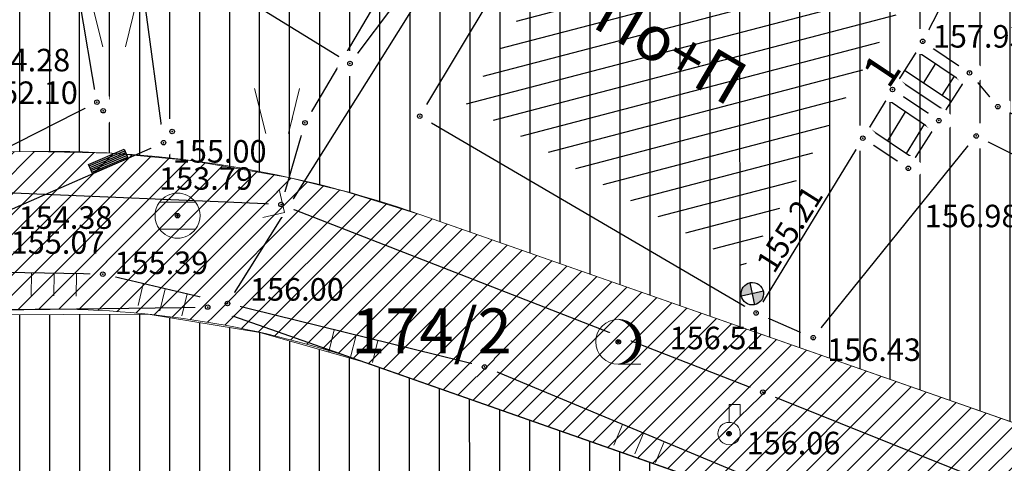
# Model space of a CAD drawing. Units: metres. Extents: x 7526185 to 7526635, y 4826541 to 4826954.
# Drawn here: x 7526267 to 7526289, y 4826668 to 4826678 of the extents above; entities that cross this region are included whole.
import ezdxf
from ezdxf.enums import TextEntityAlignment as Align

# ---------------------------------------------------------------- set-up
doc = ezdxf.new("R2010")
doc.units = ezdxf.units.M
doc.header["$PDMODE"] = 32
doc.header["$PDSIZE"] = 0.1
doc.layers.add('002_Legenda-text', color=7, linetype='Continuous', lineweight=0)
doc.layers.add('101_парцеле_границе', color=7, linetype='Continuous', lineweight=30)
for name, color, linetype in [('102_парцеле_бројеви', 7, 'Continuous'), ('104_објекти_границе', 1, 'Continuous'), ('106_објекти_шрафуре', 1, 'Continuous'), ('107_детаљ_линије', 1, 'Continuous'), ('108_топографски-знаци', 1, 'Continuous'), ('115_катастарске_тачке', 7, 'Continuous'), ('120_детаљне_тачке', 1, 'Continuous'), ('121_детаљне_коте', 36, 'Continuous'), ('124_гео_текст', 1, 'Continuous'), ('Razmak do pikira', 7, 'Continuous')]:
    doc.layers.add(name, color=color, linetype=linetype)
doc.layers.add('152_stanovanje_SRAFURA', color=7, linetype='Continuous', true_color=0xf3e17c)
doc.styles.add('Arial', font='arial.ttf')
doc.styles.add('S', font='simplex.shx')

# ---------------------------------------------------------------- blocks, each defined once
blk = doc.blocks.new('NV24')
for p, q in [((-0.859, 0.446), (0.858, 0.447)), ((-0.859, -0.001), (-0.859, 0.446)), ((0.858, 0.447), (0.859, 0.001)), ((-0.859, 0.371), (0.859, 0.372)), ((-0.859, 0.296), (0.859, 0.297)), ((-0.859, 0.221), (0.859, 0.222)), ((-0.859, 0.146), (0.859, 0.147)), ((-0.859, 0.071), (0.859, 0.072)), ((0.859, 0.001), (-0.859, -0.001))]:
    blk.add_line(p, q)
blk = doc.blocks.new('TRAVKA')
at = {"linetype": 'Continuous', "lineweight": 9}
for p, q in [((-0.919, 2.045), (-0.419, 0.045)), ((0.581, 0.045), (1.081, 2.045))]:
    blk.add_line(p, q, dxfattribs=at)
blk = doc.blocks.new('*U808')
at = {"linetype": 'Continuous'}
for points in [[(-0.05, 0), (-0.035, -0.035), (-0.035, 0.035)], [(-0.035, 0.035), (0, -0.05), (0, 0.05)], [(0, -0.05), (-0.035, 0.035), (-0.035, -0.035)], [(0, 0.05), (0.035, -0.035), (0.035, 0.035)], [(0.035, -0.035), (0, 0.05), (0, -0.05)], [(0.05, 0), (0.035, 0.035), (0.035, -0.035)]]:
    blk.add_solid(points, dxfattribs=at)
blk = doc.blocks.new('T62-04 Reviziono okno - poklopac kruzni')
at = {"linetype": 'Continuous', "lineweight": 9}
for p, q in [((-0.8, 0.6), (0.8, 0.6)), ((0.8, -0.6), (-0.8, -0.6))]:
    blk.add_line(p, q, dxfattribs=at)
blk.add_circle((0, 0), 0.05, dxfattribs=at)
for start, end in [(36.8699, 143.1301), (143.1301, 216.8699), (323.1301, 36.8699), (216.8699, 323.1301)]:
    blk.add_arc((0, 0), 1, start, end, dxfattribs=at)
blk.add_blockref('*U808', (0, 0), dxfattribs=at)
blk = doc.blocks.new('*U805')
at = {"linetype": 'Continuous'}
for points in [[(0, 1), (0.217, 0.925), (0.259, 0.966)], [(0.259, 0.966), (0.217, 0.925), (0.5, 0.866)], [(0.217, 0.925), (0.412, 0.803), (0.5, 0.866)], [(0.5, 0.866), (0.412, 0.803), (0.707, 0.707)], [(0.412, 0.803), (0.575, 0.64), (0.707, 0.707)], [(0.707, 0.707), (0.575, 0.64), (0.866, 0.5)], [(0.575, 0.64), (0.698, 0.446), (0.866, 0.5)], [(0.866, 0.5), (0.698, 0.446), (0.966, 0.259)], [(0.698, 0.446), (0.774, 0.229), (0.966, 0.259)], [(0.966, 0.259), (0.774, 0.229), (1, 0)], [(0.774, 0.229), (0.8, 0), (1, 0)], [(1, 0), (0.8, 0), (0.966, -0.259)], [(0.774, -0.229), (0.698, -0.446), (0.966, -0.259)], [(0.966, -0.259), (0.698, -0.446), (0.866, -0.5)], [(0.8, 0), (0.774, -0.229), (0.966, -0.259)], [(0.412, -0.803), (0.217, -0.925), (0.5, -0.866)], [(0.5, -0.866), (0.217, -0.925), (0.259, -0.966)], [(0.575, -0.64), (0.412, -0.803), (0.707, -0.707)], [(0.707, -0.707), (0.412, -0.803), (0.5, -0.866)], [(0.698, -0.446), (0.575, -0.64), (0.866, -0.5)], [(0.866, -0.5), (0.575, -0.64), (0.707, -0.707)], [(0.217, -0.925), (0, -1), (0.259, -0.966)]]:
    blk.add_solid(points, dxfattribs=at)
blk = doc.blocks.new('*U806')
at = {"linetype": 'Continuous'}
for points in [[(-0.05, 0), (-0.035, -0.035), (-0.035, 0.035)], [(-0.035, 0.035), (0, -0.05), (0, 0.05)], [(0, -0.05), (-0.035, 0.035), (-0.035, -0.035)], [(0.035, -0.035), (0, 0.05), (0, -0.05)], [(0, 0.05), (0.035, -0.035), (0.035, 0.035)], [(0.05, 0), (0.035, 0.035), (0.035, -0.035)]]:
    blk.add_solid(points, dxfattribs=at)
blk = doc.blocks.new('T95-01 Pojedinacno drvo belogorica')
at = {"linetype": 'Continuous', "lineweight": 9}
blk.add_line((0, -1), (1, -1), dxfattribs=at)
for radius in [1, 0.05]:
    blk.add_circle((0, 0), radius, dxfattribs=at)
blk.add_arc((-0.225, 0), 1.025, 282.6804, 77.3196, dxfattribs=at)
for name in ['*U805', '*U806']:
    blk.add_blockref(name, (0, 0), dxfattribs=at)
blk = doc.blocks.new('*U7')
at = {"linetype": 'Continuous'}
for points in [[(-0.05, 0), (-0.035, -0.035), (-0.035, 0.035)], [(-0.035, 0.035), (0, -0.05), (0, 0.05)], [(0, -0.05), (-0.035, 0.035), (-0.035, -0.035)], [(0, 0.05), (0.035, -0.035), (0.035, 0.035)], [(0.035, -0.035), (0, 0.05), (0, -0.05)], [(0.05, 0), (0.035, 0.035), (0.035, -0.035)]]:
    blk.add_solid(points, dxfattribs=at)
blk = doc.blocks.new('T61-29 Cesma javna i dvorisna')
at = {"linetype": 'Continuous', "lineweight": 9}
for p, q in [((0, 0.5), (0, 1.3)), ((0, 1.3), (0.5, 1.3)), ((0.5, 1.3), (0.5, 0.8))]:
    blk.add_line(p, q, dxfattribs=at)
for radius in [0.5, 0.05]:
    blk.add_circle((0, 0), radius, dxfattribs=at)
blk.add_point((0, 0), dxfattribs=at)
blk.add_point((0, 0), dxfattribs=at)
blk.add_point((0, 0), dxfattribs=at)
blk.add_point((0, 0), dxfattribs=at)
blk.add_point((0, 0), dxfattribs=at)
blk.add_blockref('*U7', (0, 0), dxfattribs=at)
blk = doc.blocks.new('Gvozdena ograda')
at = {"color": 0, "lineweight": 9}
for p, q in [((-1, 1), (-1, 0)), ((0, 1), (0, 0)), ((1, 1), (1, 0))]:
    blk.add_line(p, q, dxfattribs=at)
blk = doc.blocks.new('Zicana ograda na medji-TZ117')
at = {"color": 0, "lineweight": 9}
blk.add_lwpolyline([(0.707, 0.707), (0, 0), (-0.707, 0.707)], dxfattribs=at)
blk = doc.blocks.new('pod')
h = blk.add_hatch(color=256)
edge = h.paths.add_edge_path()
edge.add_ellipse((0.002, -0.002), major_axis=(-0.177, 0.177), ratio=1, start_angle=-64.6044, end_angle=25.646, ccw=False)
edge.add_line((0.085, 0.233), (0.002, -0.002))
edge.add_line((0.002, -0.002), (-0.234, 0.081))
h = blk.add_hatch(color=256)
edge = h.paths.add_edge_path()
edge.add_ellipse((0.002, -0.002), major_axis=(-0.177, 0.177), ratio=1, start_angle=115.4186, end_angle=205.6689, ccw=False)
edge.add_line((-0.082, -0.237), (0.002, -0.002))
edge.add_line((0.002, -0.002), (0.237, -0.084))
for p, q in [((-0.083, -0.238), (0.086, 0.233)), ((0.237, -0.086), (-0.234, 0.081))]:
    blk.add_line(p, q)
at = {"color": 0, "linetype": 'Continuous'}
blk.add_ellipse((0.001, -0.002), major_axis=(-0.177, 0.177), ratio=1, start_param=-0.3438335579472656, end_param=5.939351749232321, dxfattribs=at)

msp = doc.modelspace()

# ---------------------------------------------------------------- hatches: boundary and pattern name
at = {"layer": '106_објекти_шрафуре'}
h = msp.add_hatch(dxfattribs=at)
h.set_pattern_fill('_USER', color=256, scale=0.5, angle=45, pattern_type=0)
h.set_pattern_definition([(14.672, (7526276.22, 4826675.94), (-0.126643, 0.483696), [])])
h.paths.add_polyline_path([(7526286.806, 4826678.206), (7526280.631, 4826681.819), (7526277.254, 4826676.204), (7526283.429, 4826672.591)])
h.paths.add_polyline_path([(7526279.659, 4826677.831), (7526283.205, 4826675.757), (7526283.975, 4826677.072), (7526280.428, 4826679.147)], flags=24)
at = {"layer": '152_stanovanje_SRAFURA', "true_color": 0xaf780f}
h = msp.add_hatch(dxfattribs=at)
h.set_pattern_fill('ANSI31', color=44, scale=0.21, angle=45)
h.paths.add_polyline_path([(7526252.082, 4826677.943), (7526244.86, 4826693.93), (7526243.181, 4826697.81), (7526242.39, 4826699.65), (7526239.96, 4826705.15), (7526240.2, 4826705.41), (7526238.7, 4826708.99), (7526236.231, 4826714.731), (7526236.972, 4826716.91), (7526238.859, 4826718.966), (7526240.638, 4826719.489), (7526248.802, 4826721.888), (7526254.56, 4826723.58), (7526256.21, 4826723.9), (7526257.6, 4826724.41), (7526258.82, 4826724.85), (7526267.04, 4826727.83), (7526272.45, 4826729.61), (7526273.99, 4826730.08), (7526277.92, 4826731.26), (7526280.49, 4826732.14), (7526298.55, 4826738.35), (7526297.16, 4826740.67), (7526306.96, 4826744.06), (7526308.516, 4826741.297), (7526310.528, 4826741.941), (7526311.948, 4826742.396), (7526321.805, 4826745.551), (7526322.504, 4826745.775), (7526333.659, 4826749.362), (7526339.039, 4826733.06), (7526339.978, 4826730.215), (7526341.389, 4826725.938), (7526343.228, 4826720.365), (7526343.555, 4826718.435), (7526343.292, 4826716.495), (7526342.464, 4826714.722), (7526341.145, 4826713.275), (7526339.101, 4826712.146), (7526333.38, 4826710.74), (7526330.176, 4826708.346), (7526325.56, 4826704.896), (7526321.47, 4826701.84), (7526317.82, 4826701.3), (7526318.3, 4826697.95), (7526317.59, 4826694.47), (7526316.74, 4826692.14), (7526313.78, 4826686.77), (7526307.589, 4826677.512), (7526303.528, 4826671.282), (7526302.545, 4826669.775), (7526301.42, 4826668.468), (7526299.991, 4826667.503), (7526298.359, 4826666.947), (7526296.638, 4826666.841), (7526295.217, 4826667.103), (7526292.831, 4826667.933), (7526285.598, 4826670.469), (7526276.247, 4826673.748), (7526274.571, 4826674.27), (7526273.315, 4826674.579), (7526271.13, 4826674.956), (7526269.382, 4826675.117), (7526267.627, 4826675.154), (7526256.708, 4826675.002), (7526255.275, 4826675.191), (7526253.956, 4826675.782), (7526252.861, 4826676.726)])
h = msp.add_hatch(dxfattribs=at)
h.set_pattern_fill('ANSI31', color=44, scale=0.21, angle=45)
h.paths.add_polyline_path([(7526271.96, 4826631.08), (7526268.769, 4826638.343), (7526265.933, 4826645.58), (7526265.43, 4826646.77), (7526255.14, 4826671.48), (7526270.189, 4826671.542), (7526272.671, 4826671.137), (7526275.088, 4826670.445), (7526288.85, 4826665.62), (7526296.16, 4826662.63), (7526298.66, 4826659.19), (7526297.63, 4826649.34), (7526298.13, 4826630.58)])

# ---------------------------------------------------------------- linework, layer by layer
at = {"layer": '101_парцеле_границе'}
for p, q in [((7526278.72, 4826684.37), (7526273.67, 4826675.79)), ((7526273.67, 4826675.79), (7526273.14, 4826673.98)), ((7526273.14, 4826673.98), (7526264.11, 4826674.36)), ((7526273.14, 4826673.98), (7526283.84, 4826669.81)), ((7526255.14, 4826671.48), (7526271.51, 4826671.7)), ((7526271.51, 4826671.7), (7526288.85, 4826665.62)), ((7526283.84, 4826669.81), (7526292.22, 4826666.46))]:
    msp.add_line(p, q, dxfattribs=at)
at = {"layer": '104_објекти_границе'}
for p, q in [((7526276.375, 4826676.197), (7526280.37, 4826682.84)), ((7526287.84, 4826678.47), (7526287.39, 4826677.6)), ((7526287.39, 4826677.6), (7526286.72, 4826676.53)), ((7526287.39, 4826677.6), (7526288.43, 4826676.9)), ((7526287.25, 4826677.393), (7526288.29, 4826676.693)), ((7526287.672, 4826677.109), (7526287.401, 4826676.676)), ((7526288.43, 4826676.9), (7526287.75, 4826675.84)), ((7526288.087, 4826676.829), (7526287.817, 4826676.397)), ((7526286.72, 4826676.53), (7526286.063, 4826675.454)), ((7526286.72, 4826676.53), (7526286.063, 4826675.454)), ((7526287.005, 4826676.038), (7526286.609, 4826675.389)), ((7526276.479, 4826675.789), (7526283.69, 4826671.57)), ((7526287.75, 4826675.84), (7526287.07, 4826674.78)), ((7526287.209, 4826674.988), (7526286.193, 4826675.668)), ((7526287.421, 4826675.759), (7526287.025, 4826675.111)), ((7526286.063, 4826675.454), (7526283.69, 4826671.57)), ((7526287.07, 4826674.78), (7526286.063, 4826675.454))]:
    msp.add_line(p, q, dxfattribs=at)
at = {"layer": '107_детаљ_линије'}
for p, q in [((7526279.61, 4826683.99), (7526271.95, 4826671.78)), ((7526269.05, 4826676.25), (7526267.89, 4826683.07)), ((7526269.53, 4826682.67), (7526270.53, 4826675.35)), ((7526274.67, 4826677.11), (7526271.06, 4826679.33)), ((7526275.79, 4826678.6), (7526274.67, 4826677.11)), ((7526288.028, 4826676.255), (7526286.998, 4826676.945)), ((7526288.43, 4826676.9), (7526289.06, 4826676.15)), ((7526287.889, 4826676.048), (7526286.859, 4826676.738)), ((7526287.75, 4826675.84), (7526286.72, 4826676.53)), ((7526264.22, 4826673.81), (7526269.05, 4826676.25)), ((7526287.611, 4826675.632), (7526286.581, 4826676.322)), ((7526289.06, 4826676.15), (7526302.82, 4826669.36)), ((7526270.53, 4826675.35), (7526266.93, 4826673.77)), ((7526284.96, 4826671.02), (7526288.58, 4826675.5)), ((7526288.58, 4826675.5), (7526302.49, 4826668.58)), ((7526269.18, 4826672.43), (7526267.02, 4826672.47)), ((7526271.95, 4826671.78), (7526269.18, 4826672.43)), ((7526277.66, 4826670.37), (7526271.95, 4826671.78)), ((7526283.69, 4826671.57), (7526284.96, 4826671.02)), ((7526284.1, 4826667.69), (7526277.66, 4826670.37))]:
    msp.add_line(p, q, dxfattribs=at)
at = {"layer": '120_детаљне_тачке'}
msp.add_point((7526276.22, 4826675.94), dxfattribs=at)

# ---------------------------------------------------------------- block references
at = {"layer": '108_топографски-знаци', "xscale": 0.5, "yscale": 0.5, "zscale": 0.5}
msp.add_blockref('TRAVKA', (7526269.392, 4826677.454), dxfattribs=at)
at = {"layer": '108_топографски-знаци'}
for name, p, xscale, yscale, zscale, rotation in [('NV24', (7526269.347, 4826674.831), 0.4999999999999994, 0.4999999999999994, 0.4999999999999994, 22.96967542807614), ('Gvozdena ograda', (7526268.1, 4826672.45), 0.5, 0.5, 0.5, 178.9390883088211), ('Gvozdena ograda', (7526270.565, 4826672.105), 0.5, 0.5, 0.5, 166.7940720315146), ('Gvozdena ograda', (7526274.805, 4826671.075), 0.5, 0.5, 0.5, 166.1291459502189), ('Gvozdena ograda', (7526281.188, 4826668.902), 0.5, 0.5, 0.5, 157.4054088839795)]:
    msp.add_blockref(name, p, dxfattribs=dict(at, xscale=xscale, yscale=yscale, zscale=zscale, rotation=rotation))

# ---------------------------------------------------------------- texts
at = {"layer": '121_детаљне_коте', "style": 'S'}
for s, p in [('154.28', (7526266.375, 4826676.935)), ('152.10', (7526266.543, 4826676.211)), ('153.79', (7526270.431, 4826674.306)), ('154.38', (7526267.312, 4826673.437)), ('156.98', (7526287.436, 4826673.473)), ('155.07', (7526267.135, 4826672.883)), ('156.00', (7526272.45, 4826671.843)), ('156.06', (7526283.479, 4826668.43))]:
    msp.add_text(s, height=0.5, dxfattribs=at).set_placement(p)
msp.add_text('155.21', height=0.5, rotation=57.7401, dxfattribs=at).set_placement((7526284.089, 4826672.42))
at = {"layer": '124_гео_текст', "style": 'Arial'}
msp.add_text('По+П', height=1, rotation=329.6721, dxfattribs=at).set_placement((7526280.014, 4826677.937))

# ---------------------------------------------------------------- next in the draw order: wipeouts: each hides what was drawn before it
for points in [[(7526287.275, 4826677.877), (7526287.113, 4826677.715), (7526287.113, 4826677.485), (7526287.275, 4826677.323), (7526287.505, 4826677.323), (7526287.667, 4826677.485), (7526287.667, 4826677.715), (7526287.505, 4826677.877)], [(7526274.555, 4826677.387), (7526274.393, 4826677.225), (7526274.393, 4826676.995), (7526274.555, 4826676.833), (7526274.785, 4826676.833), (7526274.947, 4826676.995), (7526274.947, 4826677.225), (7526274.785, 4826677.387)], [(7526288.315, 4826677.177), (7526288.153, 4826677.015), (7526288.153, 4826676.785), (7526288.315, 4826676.623), (7526288.545, 4826676.623), (7526288.707, 4826676.785), (7526288.707, 4826677.015), (7526288.545, 4826677.177)], [(7526286.605, 4826676.807), (7526286.443, 4826676.645), (7526286.443, 4826676.415), (7526286.605, 4826676.253), (7526286.835, 4826676.253), (7526286.997, 4826676.415), (7526286.997, 4826676.645), (7526286.835, 4826676.807)], [(7526269.075, 4826676.337), (7526268.913, 4826676.175), (7526268.913, 4826675.945), (7526269.075, 4826675.783), (7526269.305, 4826675.783), (7526269.467, 4826675.945), (7526269.467, 4826676.175), (7526269.305, 4826676.337)], [(7526273.555, 4826676.067), (7526273.393, 4826675.905), (7526273.393, 4826675.675), (7526273.555, 4826675.513), (7526273.785, 4826675.513), (7526273.947, 4826675.675), (7526273.947, 4826675.905), (7526273.785, 4826676.067)], [(7526287.635, 4826676.117), (7526287.473, 4826675.955), (7526287.473, 4826675.725), (7526287.635, 4826675.563), (7526287.865, 4826675.563), (7526288.027, 4826675.725), (7526288.027, 4826675.955), (7526287.865, 4826676.117)], [(7526288.465, 4826675.777), (7526288.303, 4826675.615), (7526288.303, 4826675.385), (7526288.465, 4826675.223), (7526288.695, 4826675.223), (7526288.857, 4826675.385), (7526288.857, 4826675.615), (7526288.695, 4826675.777)], [(7526270.415, 4826675.627), (7526270.253, 4826675.465), (7526270.253, 4826675.235), (7526270.415, 4826675.073), (7526270.645, 4826675.073), (7526270.807, 4826675.235), (7526270.807, 4826675.465), (7526270.645, 4826675.627)], [(7526285.945, 4826675.727), (7526285.783, 4826675.565), (7526285.783, 4826675.335), (7526285.945, 4826675.173), (7526286.175, 4826675.173), (7526286.337, 4826675.335), (7526286.337, 4826675.565), (7526286.175, 4826675.727)], [(7526286.955, 4826675.057), (7526286.793, 4826674.895), (7526286.793, 4826674.665), (7526286.955, 4826674.503), (7526287.185, 4826674.503), (7526287.347, 4826674.665), (7526287.347, 4826674.895), (7526287.185, 4826675.057)], [(7526273.025, 4826674.257), (7526272.863, 4826674.095), (7526272.863, 4826673.865), (7526273.025, 4826673.703), (7526273.255, 4826673.703), (7526273.417, 4826673.865), (7526273.417, 4826674.095), (7526273.255, 4826674.257)], [(7526270.725, 4826674.007), (7526270.563, 4826673.845), (7526270.563, 4826673.615), (7526270.725, 4826673.453), (7526270.955, 4826673.453), (7526271.117, 4826673.615), (7526271.117, 4826673.845), (7526270.955, 4826674.007)], [(7526269.065, 4826672.707), (7526268.903, 4826672.545), (7526268.903, 4826672.315), (7526269.065, 4826672.153), (7526269.295, 4826672.153), (7526269.457, 4826672.315), (7526269.457, 4826672.545), (7526269.295, 4826672.707)], [(7526271.835, 4826672.057), (7526271.673, 4826671.895), (7526271.673, 4826671.665), (7526271.835, 4826671.503), (7526272.065, 4826671.503), (7526272.227, 4826671.665), (7526272.227, 4826671.895), (7526272.065, 4826672.057)], [(7526283.575, 4826671.847), (7526283.413, 4826671.685), (7526283.413, 4826671.455), (7526283.575, 4826671.293), (7526283.805, 4826671.293), (7526283.967, 4826671.455), (7526283.967, 4826671.685), (7526283.805, 4826671.847)], [(7526280.515, 4826671.207), (7526280.353, 4826671.045), (7526280.353, 4826670.815), (7526280.515, 4826670.653), (7526280.745, 4826670.653), (7526280.907, 4826670.815), (7526280.907, 4826671.045), (7526280.745, 4826671.207)], [(7526284.845, 4826671.297), (7526284.683, 4826671.135), (7526284.683, 4826670.905), (7526284.845, 4826670.743), (7526285.075, 4826670.743), (7526285.237, 4826670.905), (7526285.237, 4826671.135), (7526285.075, 4826671.297)], [(7526277.545, 4826670.647), (7526277.383, 4826670.485), (7526277.383, 4826670.255), (7526277.545, 4826670.093), (7526277.775, 4826670.093), (7526277.937, 4826670.255), (7526277.937, 4826670.485), (7526277.775, 4826670.647)], [(7526283.725, 4826670.087), (7526283.563, 4826669.925), (7526283.563, 4826669.695), (7526283.725, 4826669.533), (7526283.955, 4826669.533), (7526284.117, 4826669.695), (7526284.117, 4826669.925), (7526283.955, 4826670.087)], [(7526282.975, 4826669.167), (7526282.813, 4826669.005), (7526282.813, 4826668.775), (7526282.975, 4826668.613), (7526283.205, 4826668.613), (7526283.367, 4826668.775), (7526283.367, 4826669.005), (7526283.205, 4826669.167)]]:
    msp.add_wipeout(points).dxf.layer = 'Razmak do pikira'

# ---------------------------------------------------------------- next in the draw order: linework, layer by layer
at = {"layer": '115_катастарске_тачке'}
for p in [(7526273.67, 4826675.79), (7526273.14, 4826673.98), (7526283.84, 4826669.81)]:
    msp.add_point(p, dxfattribs=at)
at = {"layer": '120_детаљне_тачке'}
for p in [(7526287.39, 4826677.6), (7526274.67, 4826677.11), (7526288.43, 4826676.9), (7526286.72, 4826676.53), (7526287.75, 4826675.84), (7526286.06, 4826675.45), (7526288.58, 4826675.5), (7526287.07, 4826674.78), (7526270.84, 4826673.73), (7526269.18, 4826672.43), (7526271.95, 4826671.78), (7526283.69, 4826671.57), (7526280.63, 4826670.93), (7526284.96, 4826671.02), (7526277.66, 4826670.37), (7526283.09, 4826668.89)]:
    msp.add_point(p, dxfattribs=at)

# ---------------------------------------------------------------- next in the draw order: block references
at = {"layer": '108_топографски-знаци', "xscale": 0.5, "yscale": 0.5, "zscale": 0.5}
for name, p in [('TRAVKA', (7526273.012, 4826675.532)), ('T62-04 Reviziono okno - poklopac kruzni', (7526270.84, 4826673.73)), ('T95-01 Pojedinacno drvo belogorica', (7526280.63, 4826670.93)), ('T61-29 Cesma javna i dvorisna', (7526283.09, 4826668.89))]:
    msp.add_blockref(name, p, dxfattribs=at)
at = {"layer": '108_топографски-знаци', "xscale": 0.5, "yscale": 0.5, "zscale": 0.5, "rotation": 57.89770535788305}
msp.add_blockref('Zicana ograda na medji-TZ117', (7526273.219, 4826673.802), dxfattribs=at)
at = {"layer": '121_детаљне_коте', "rotation": 31.82273463631639}
msp.add_blockref('pod', (7526283.605, 4826671.998), dxfattribs=at)

# ---------------------------------------------------------------- next in the draw order: texts
at = {"layer": '102_парцеле_бројеви', "style": 'S', "oblique": 15}
msp.add_text('174/2', height=1, dxfattribs=at).set_placement((7526276.48, 4826671.17), align=Align.MIDDLE_CENTER)
at = {"layer": '121_детаљне_коте', "style": 'S'}
for s, p in [('157.93', (7526287.615, 4826677.462)), ('155.39', (7526269.441, 4826672.433)), ('156.51', (7526281.77, 4826670.763)), ('156.43', (7526285.269, 4826670.503))]:
    msp.add_text(s, height=0.5, dxfattribs=at).set_placement(p)
at = {"layer": '124_гео_текст', "style": 'Arial'}
msp.add_text('1', height=0.75, rotation=56.3976, dxfattribs=at).set_placement((7526286.789, 4826676.755), align=Align.CENTER)

# ---------------------------------------------------------------- next in the draw order: wipeouts: each hides what was drawn before it
for points in [[(7526268.935, 4826676.527), (7526268.773, 4826676.365), (7526268.773, 4826676.135), (7526268.935, 4826675.973), (7526269.165, 4826675.973), (7526269.327, 4826676.135), (7526269.327, 4826676.365), (7526269.165, 4826676.527)], [(7526288.945, 4826676.427), (7526288.783, 4826676.265), (7526288.783, 4826676.035), (7526288.945, 4826675.873), (7526289.175, 4826675.873), (7526289.337, 4826676.035), (7526289.337, 4826676.265), (7526289.175, 4826676.427)], [(7526270.605, 4826675.877), (7526270.443, 4826675.715), (7526270.443, 4826675.485), (7526270.605, 4826675.323), (7526270.835, 4826675.323), (7526270.997, 4826675.485), (7526270.997, 4826675.715), (7526270.835, 4826675.877)], [(7526271.395, 4826671.977), (7526271.233, 4826671.815), (7526271.233, 4826671.585), (7526271.395, 4826671.423), (7526271.625, 4826671.423), (7526271.787, 4826671.585), (7526271.787, 4826671.815), (7526271.625, 4826671.977)]]:
    msp.add_wipeout(points).dxf.layer = 'Razmak do pikira'

# ---------------------------------------------------------------- next in the draw order: hatches: boundary and pattern name
at = {"layer": '002_Legenda-text'}
h = msp.add_hatch(dxfattribs=at)
h.set_pattern_fill('ANSI31', color=122, scale=0.1)
h.set_pattern_definition([(45, (0, 0), (-0.224506403027, 0.224506403027), [])])
edge = h.paths.add_edge_path()
edge.add_line((7526335.85, 4826753.89), (7526331.274, 4826752.349))
edge.add_arc((7526328.851, 4826747.975), 5, 18.2643, 61.0098, ccw=False)
edge.add_line((7526333.599, 4826749.542), (7526343.228, 4826720.365))
edge.add_arc((7526337.056, 4826718.328), 6.5, -68.3402, 18.2643, ccw=False)
edge.add_line((7526339.455, 4826712.287), (7526332.947, 4826709.702))
edge.add_arc((7526340.329, 4826691.114), 20, 111.6598, 146.9028)
edge.add_line((7526323.574, 4826702.036), (7526302.545, 4826669.775))
edge.add_arc((7526297.1, 4826673.324), 6.5, 250.6776, 326.9028, ccw=False)
edge.add_line((7526294.949, 4826667.19), (7526276.247, 4826673.748))
edge.add_arc((7526267.975, 4826650.156), 25, 70.6776, 90.796)
edge.add_line((7526267.627, 4826675.154), (7526256.708, 4826675.002))
edge.add_arc((7526256.638, 4826680.002), 5, 204.3099, 270.796, ccw=False)
edge.add_line((7526252.082, 4826677.943), (7526253.89, 4826673.94))
edge.add_line((7526253.89, 4826673.94), (7526255.14, 4826671.48))
edge.add_line((7526255.14, 4826671.48), (7526267.676, 4826671.654))
edge.add_arc((7526267.975, 4826650.156), 21.5, 70.6776, 90.796, ccw=False)
edge.add_line((7526275.089, 4826670.445), (7526293.791, 4826663.887))
edge.add_arc((7526297.1, 4826673.324), 10, 250.6776, 316.7615)
edge.add_line((7526304.385, 4826666.474), (7526305.478, 4826667.864))
edge.add_line((7526305.478, 4826667.864), (7526326.506, 4826700.124))
edge.add_arc((7526340.329, 4826691.114), 16.5, 111.6598, 146.9023, ccw=False)
edge.add_line((7526334.239, 4826706.449), (7526340.747, 4826709.034))
edge.add_arc((7526337.056, 4826718.328), 10, 291.6598, 378.2643)
edge.add_line((7526346.552, 4826721.462), (7526335.85, 4826753.89))

# ---------------------------------------------------------------- next in the draw order: linework, layer by layer
msp.add_lwpolyline([(7526292.831, 4826667.933), (7526285.598, 4826670.469), (7526276.247, 4826673.748), (7526274.571, 4826674.27), (7526273.315, 4826674.579), (7526271.13, 4826674.956), (7526269.382, 4826675.117), (7526267.627, 4826675.154), (7526256.708, 4826675.002), (7526255.275, 4826675.191), (7526253.956, 4826675.782), (7526252.861, 4826676.726), (7526252.082, 4826677.943), (7526244.86, 4826693.93), (7526243.181, 4826697.81), (7526242.39, 4826699.65), (7526239.96, 4826705.15), (7526240.2, 4826705.41), (7526238.7, 4826708.99), (7526236.231, 4826714.731)], dxfattribs=at)
msp.add_lwpolyline([(7526332.947, 4826709.702, 0.155), (7526323.574, 4826702.036), (7526302.545, 4826669.775, -0.345427), (7526294.949, 4826667.19), (7526276.247, 4826673.748, 0.088009), (7526267.627, 4826675.154), (7526256.708, 4826675.002, -0.298522), (7526252.082, 4826677.943), (7526252.082, 4826677.943), (7526253.89, 4826673.94), (7526255.14, 4826671.48), (7526255.14, 4826671.48), (7526267.676, 4826671.654, -0.088009), (7526275.089, 4826670.445), (7526293.791, 4826663.887, 0.296612), (7526304.385, 4826666.474), (7526305.478, 4826667.864), (7526326.506, 4826700.124, -0.154998), (7526334.239, 4826706.449)], format="xyb", dxfattribs=at)
msp.add_lwpolyline([(7526271.96, 4826631.08), (7526268.769, 4826638.343), (7526265.933, 4826645.58), (7526265.43, 4826646.77), (7526255.14, 4826671.48), (7526270.189, 4826671.542), (7526272.671, 4826671.137), (7526275.088, 4826670.445), (7526288.85, 4826665.62), (7526296.16, 4826662.63), (7526298.66, 4826659.19), (7526297.63, 4826649.34), (7526298.13, 4826630.58)], close=True, dxfattribs=at)
at = {"layer": '115_катастарске_тачке'}
msp.add_point((7526271.51, 4826671.7), dxfattribs=at)
at = {"layer": '120_детаљне_тачке'}
for p in [(7526269.05, 4826676.25), (7526269.19, 4826676.06), (7526289.06, 4826676.15), (7526270.72, 4826675.6), (7526270.53, 4826675.35)]:
    msp.add_point(p, dxfattribs=at)

# ---------------------------------------------------------------- next in the draw order: texts
at = {"layer": '121_детаљне_коте', "style": 'S'}
msp.add_text('155.00', height=0.5, dxfattribs=at).set_placement((7526270.735, 4826674.909))

doc.saveas('drawing.dxf')
